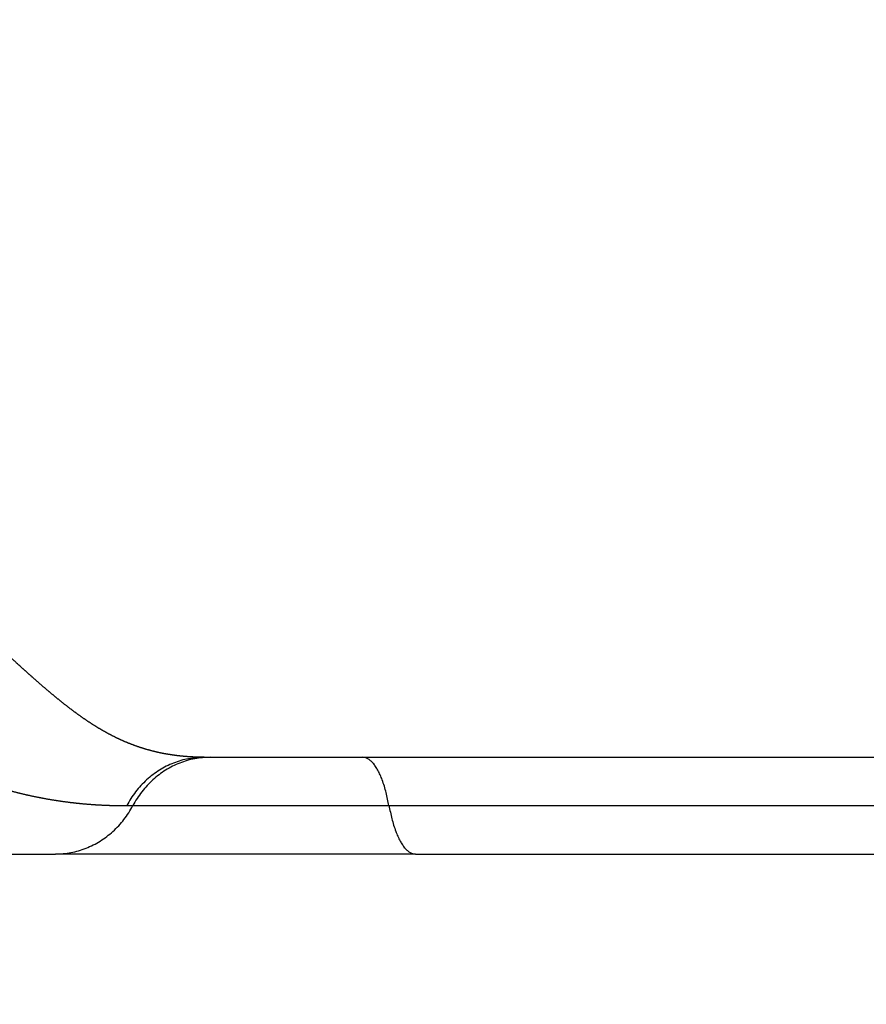
# Model space of a CAD drawing. Units: millimetres. Extents: x 0 to 630, y 0 to 891.
# Drawn here: x 221 to 226, y 347 to 352 of the extents above; entities that cross this region are included whole.
import ezdxf

# ---------------------------------------------------------------- set-up
doc = ezdxf.new("R2010")
doc.units = ezdxf.units.MM
doc.layers.add('1', color=7, linetype='Continuous')
doc.layers.add('PV', color=7, linetype='Continuous')
doc.styles.add('CONVERTER_12', font='txt.shx', dxfattribs={"width": 0.9})
doc.dimstyles.new('ME10_DIM_13', dxfattribs={"dimtxt": 10.5, "dimasz": 10.5, "dimexe": 3, "dimexo": 0, "dimgap": 3, "dimtad": 1, "dimdsep": 46, "dimtxsty": 'CONVERTER_12', "dimsah": 1, "dimcen": 0.09, "dimclrd": 2, "dimclre": 2, "dimclrt": 7, "dimadec": 0, "dimazin": 0, "dimtfac": 1, "dimtdec": 4, "dimtix": 1, "dimtmove": 0, "dimatfit": 3, "dimfxl": 1, "dimtolj": 1, "dimtzin": 0, "dimarcsym": 0})

# ---------------------------------------------------------------- blocks, each defined once
blk = doc.blocks.new('TOP', base_point=(521.2375, 378.5785))
at = {"layer": 'PV', "color": 7, "linetype": 'Continuous'}
for p, q in [((222.0888, 348.4103), (232.7456, 348.4103)), ((221.6888, 348.1603), (221.7208, 348.1603)), ((221.7208, 348.1603), (223.0434, 348.1603)), ((223.0434, 348.1603), (232.1878, 348.1603)), ((218.809, 347.9103), (221.3207, 347.9103)), ((223.1801, 347.9103), (221.3207, 347.9103)), ((223.1801, 347.9103), (232.2187, 347.9103))]:
    blk.add_line(p, q, dxfattribs=at)
for points, knots in [([(221.1363, 348.8825), (221.1336, 348.8849), (221.1283, 348.8897), (221.1217, 348.8958), (221.1164, 348.9006), (221.1124, 348.9043), (221.1084, 348.908), (221.1045, 348.9117), (221.1005, 348.9154), (221.0965, 348.9191), (221.0926, 348.9228), (221.0886, 348.9266), (221.0846, 348.9303), (221.0807, 348.9341), (221.0767, 348.9379), (221.0727, 348.9417), (221.0688, 348.9455), (221.0648, 348.9493), (221.0609, 348.9532), (221.0569, 348.957), (221.053, 348.9609), (221.049, 348.9648), (221.0451, 348.9687), (221.0411, 348.9726), (221.0372, 348.9765), (221.0333, 348.9804), (221.0293, 348.9844), (221.0254, 348.9883), (221.0214, 348.9923), (221.0175, 348.9963), (221.0136, 349.0003), (221.0096, 349.0043), (221.0057, 349.0083), (221.0018, 349.0124), (220.9979, 349.0164), (220.9939, 349.0205), (220.99, 349.0246), (220.9861, 349.0287), (220.9822, 349.0328), (220.9783, 349.0369), (220.9744, 349.041), (220.9704, 349.0452), (220.9665, 349.0493), (220.9626, 349.0535), (220.9587, 349.0577), (220.9548, 349.0619), (220.9509, 349.0661), (220.947, 349.0703), (220.9431, 349.0745), (220.9392, 349.0788), (220.9353, 349.0831), (220.9315, 349.0873), (220.9276, 349.0916), (220.9237, 349.0959), (220.9198, 349.1002), (220.9159, 349.1046), (220.912, 349.1089), (220.9082, 349.1133), (220.9043, 349.1176), (220.9004, 349.122), (220.8965, 349.1264), (220.8927, 349.1308), (220.8888, 349.1352), (220.8849, 349.1397), (220.881, 349.1441), (220.8772, 349.1486), (220.8733, 349.1531), (220.8695, 349.1576), (220.8656, 349.1621), (220.8617, 349.1666), (220.8579, 349.1711), (220.8541, 349.1756), (220.8502, 349.1802), (220.8464, 349.1847), (220.8425, 349.1893), (220.8387, 349.1939), (220.8349, 349.1985), (220.831, 349.2031), (220.8272, 349.2077), (220.8234, 349.2123), (220.8196, 349.217), (220.8157, 349.2216), (220.8119, 349.2263), (220.8081, 349.231), (220.8043, 349.2357), (220.8005, 349.2404), (220.7967, 349.2451), (220.7929, 349.2499), (220.7891, 349.2546), (220.7853, 349.2594), (220.7815, 349.2642), (220.7777, 349.2689), (220.7739, 349.2737), (220.7701, 349.2786), (220.7663, 349.2834), (220.7625, 349.2882), (220.7587, 349.2931), (220.7549, 349.2979), (220.7511, 349.3028), (220.7472, 349.3079), (220.7432, 349.3131), (220.739, 349.3186), (220.7348, 349.324), (220.7307, 349.3295), (220.7265, 349.3349), (220.7224, 349.3404), (220.7182, 349.3459), (220.7141, 349.3515), (220.7099, 349.357), (220.7058, 349.3625), (220.7016, 349.3681), (220.6975, 349.3737), (220.6934, 349.3793), (220.6892, 349.3849), (220.6851, 349.3905), (220.681, 349.3962), (220.6769, 349.4018), (220.6727, 349.4075), (220.6686, 349.4132), (220.6645, 349.4189), (220.6604, 349.4246), (220.6563, 349.4304), (220.6522, 349.4361), (220.6481, 349.4419), (220.644, 349.4477), (220.6399, 349.4535), (220.6358, 349.4593), (220.6317, 349.4651), (220.6276, 349.471), (220.6236, 349.4767), (220.6198, 349.4822), (220.6161, 349.4875), (220.6124, 349.4929), (220.6087, 349.4983), (220.605, 349.5037), (220.6013, 349.5091), (220.5976, 349.5145), (220.5939, 349.5199), (220.5902, 349.5254), (220.5865, 349.5308), (220.5828, 349.5363), (220.5792, 349.5418), (220.5755, 349.5473), (220.5718, 349.5528), (220.5681, 349.5583), (220.5645, 349.5638), (220.5608, 349.5693), (220.5571, 349.5749), (220.5535, 349.5805), (220.5498, 349.586), (220.5462, 349.5916), (220.5425, 349.5972), (220.5389, 349.6028), (220.5352, 349.6085), (220.5316, 349.6141), (220.5279, 349.6198), (220.5243, 349.6254), (220.5206, 349.6311), (220.517, 349.6368), (220.5134, 349.6425), (220.5097, 349.6482), (220.5061, 349.6539), (220.5025, 349.6597), (220.4989, 349.6654), (220.4953, 349.6712), (220.4916, 349.677), (220.488, 349.6827), (220.4844, 349.6886), (220.4808, 349.6944), (220.4772, 349.7002), (220.4736, 349.7061), (220.47, 349.7119), (220.4664, 349.7178), (220.4628, 349.7237), (220.4592, 349.7296), (220.4556, 349.7355), (220.452, 349.7414), (220.4483, 349.7476), (220.4444, 349.7539), (220.4405, 349.7605), (220.4365, 349.7671), (220.4326, 349.7737), (220.4286, 349.7803), (220.4247, 349.787), (220.4208, 349.7936), (220.4168, 349.8003), (220.4129, 349.807), (220.409, 349.8137), (220.4051, 349.8204), (220.4011, 349.8271), (220.3972, 349.8339), (220.3933, 349.8406), (220.3894, 349.8474), (220.3855, 349.8542), (220.3816, 349.861), (220.3777, 349.8678), (220.3738, 349.8746), (220.3699, 349.8815), (220.366, 349.8883), (220.3622, 349.8952), (220.3583, 349.9021), (220.3544, 349.909), (220.3505, 349.9159), (220.3467, 349.9228), (220.3428, 349.9298), (220.339, 349.9367), (220.3351, 349.9437), (220.3313, 349.9507), (220.3274, 349.9577), (220.3236, 349.9647), (220.3197, 349.9717), (220.3159, 349.9788), (220.3121, 349.9859), (220.3082, 349.9929), (220.3044, 350), (220.3006, 350.0071), (220.2968, 350.0142), (220.293, 350.0214), (220.2892, 350.0285), (220.2854, 350.0357), (220.2815, 350.0429), (220.2777, 350.0501), (220.2739, 350.0573), (220.2701, 350.0646), (220.2663, 350.0718), (220.2625, 350.0791), (220.2587, 350.0864), (220.255, 350.0937), (220.2512, 350.101), (220.2474, 350.1083), (220.2436, 350.1157), (220.2399, 350.123), (220.2361, 350.1304), (220.2324, 350.1376), (220.2289, 350.1445), (220.2255, 350.1513), (220.2221, 350.1581), (220.2186, 350.1649), (220.2152, 350.1717), (220.2118, 350.1785), (220.2084, 350.1853), (220.205, 350.1921), (220.2016, 350.199), (220.1982, 350.2058), (220.1948, 350.2127), (220.1914, 350.2196), (220.188, 350.2264), (220.1847, 350.2333), (220.1813, 350.2403), (220.1779, 350.2472), (220.1745, 350.2541), (220.1712, 350.2611), (220.1678, 350.268), (220.1644, 350.275), (220.1611, 350.282), (220.1577, 350.289), (220.1544, 350.296), (220.151, 350.303), (220.1477, 350.31), (220.1443, 350.3171), (220.141, 350.3241), (220.1377, 350.3312), (220.1343, 350.3383), (220.131, 350.3453), (220.1277, 350.3524), (220.1244, 350.3596), (220.121, 350.3667), (220.1177, 350.3738), (220.1144, 350.3809), (220.1111, 350.3881), (220.1078, 350.3953), (220.1045, 350.4024), (220.1012, 350.4096), (220.0979, 350.4168), (220.0946, 350.424), (220.0914, 350.4312), (220.0881, 350.4385), (220.0848, 350.4457), (220.0815, 350.453), (220.0783, 350.4602), (220.075, 350.4675), (220.0717, 350.4748), (220.0685, 350.4821), (220.0652, 350.4894), (220.062, 350.4967), (220.0587, 350.5041), (220.0555, 350.5114), (220.0522, 350.5188), (220.049, 350.5261), (220.0458, 350.5335), (220.0426, 350.5409), (220.0393, 350.5483), (220.0361, 350.5557), (220.0329, 350.5631), (220.0297, 350.5705), (220.0265, 350.578), (220.0233, 350.5854), (220.0201, 350.5929), (220.0169, 350.6004), (220.0137, 350.6079), (220.0105, 350.6154), (220.0073, 350.6229), (220.0041, 350.6304), (220.0009, 350.6379), (219.9978, 350.6455), (219.9946, 350.653), (219.9914, 350.6606), (219.9882, 350.6683), (219.985, 350.676), (219.9818, 350.6836), (219.9786, 350.6913), (219.9755, 350.699), (219.9723, 350.7067), (219.9691, 350.7144), (219.966, 350.7221), (219.9628, 350.7299), (219.9596, 350.7376), (219.9565, 350.7454), (219.9533, 350.7531), (219.9502, 350.7609), (219.947, 350.7687), (219.9439, 350.7765), (219.9408, 350.7843), (219.9376, 350.7921), (219.9345, 350.8), (219.9314, 350.8078), (219.9283, 350.8157), (219.9251, 350.8235), (219.922, 350.8314), (219.9189, 350.8395), (219.9156, 350.8477), (219.9124, 350.856), (219.9091, 350.8644), (219.9058, 350.8728), (219.9026, 350.8811), (219.8993, 350.8896), (219.8961, 350.898), (219.8928, 350.9064), (219.8896, 350.9148), (219.8863, 350.9233), (219.8831, 350.9317), (219.8799, 350.9402), (219.8767, 350.9487), (219.8734, 350.9572), (219.8702, 350.9657), (219.867, 350.9742), (219.8638, 350.9828), (219.8606, 350.9913), (219.8574, 350.9999), (219.8542, 351.0084), (219.851, 351.017), (219.8479, 351.0256), (219.8447, 351.0342), (219.8415, 351.0428), (219.8383, 351.0514), (219.8352, 351.0601), (219.832, 351.0687), (219.8289, 351.0774), (219.8257, 351.0861), (219.8226, 351.0947), (219.8194, 351.1034), (219.8163, 351.1121), (219.8132, 351.1209), (219.81, 351.1296), (219.8069, 351.1383), (219.8038, 351.1471), (219.8007, 351.1558), (219.7976, 351.1646), (219.7945, 351.1734), (219.7914, 351.1822), (219.7883, 351.191), (219.7852, 351.1998), (219.7821, 351.2087), (219.779, 351.2176), (219.7759, 351.2264), (219.7728, 351.2353), (219.7698, 351.2442), (219.7667, 351.2532), (219.7636, 351.2621), (219.7606, 351.271), (219.7575, 351.28), (219.7545, 351.289), (219.7514, 351.2979), (219.7484, 351.3069), (219.7453, 351.3159), (219.7424, 351.3247), (219.7395, 351.3333), (219.7367, 351.3417), (219.7339, 351.3501), (219.7311, 351.3586), (219.7283, 351.367), (219.7255, 351.3754), (219.7227, 351.3839), (219.7199, 351.3923), (219.7171, 351.4008), (219.7143, 351.4093), (219.7116, 351.4178), (219.7088, 351.4263), (219.706, 351.4348), (219.7033, 351.4433), (219.7005, 351.4518), (219.6978, 351.4604), (219.695, 351.4689), (219.6923, 351.4775), (219.6895, 351.486), (219.6868, 351.4946), (219.6841, 351.5032), (219.6813, 351.5118), (219.6786, 351.5204), (219.6759, 351.529), (219.6732, 351.5376), (219.6705, 351.5462), (219.6678, 351.5549), (219.6651, 351.5635), (219.6624, 351.5722), (219.6597, 351.5808), (219.657, 351.5895), (219.6543, 351.5982), (219.6516, 351.6069), (219.6489, 351.6156), (219.6463, 351.6244), (219.6436, 351.6331), (219.6409, 351.6418), (219.6383, 351.6506), (219.6356, 351.6594), (219.6329, 351.6682), (219.6303, 351.677), (219.6276, 351.6858), (219.625, 351.6947), (219.6223, 351.7036), (219.6197, 351.7125), (219.617, 351.7214), (219.6144, 351.7303), (219.6117, 351.7392), (219.6091, 351.7481), (219.6065, 351.757), (219.6038, 351.766), (219.6012, 351.7749), (219.5986, 351.7839), (219.596, 351.7928), (219.5934, 351.8018), (219.5908, 351.8108), (219.5882, 351.8198), (219.5856, 351.8288), (219.583, 351.8378), (219.5804, 351.8468), (219.5779, 351.8558), (219.5753, 351.8649), (219.5727, 351.8739), (219.5702, 351.883), (219.5676, 351.8921), (219.565, 351.9011), (219.5625, 351.9102), (219.5599, 351.9193), (219.5574, 351.9284), (219.5548, 351.9376), (219.5523, 351.9468), (219.5497, 351.9561), (219.5471, 351.9654), (219.5446, 351.9747), (219.542, 351.9841), (219.5395, 351.9934), (219.5369, 352.0027), (219.5344, 352.0121), (219.5318, 352.0214), (219.5293, 352.0308), (219.5268, 352.0402), (219.5242, 352.0496), (219.5217, 352.059), (219.5192, 352.0684), (219.5167, 352.0778), (219.5142, 352.0872), (219.5117, 352.0966), (219.5092, 352.1061), (219.5067, 352.1155), (219.5042, 352.125), (219.5017, 352.1344), (219.4993, 352.1439), (219.4968, 352.1534), (219.4943, 352.1629), (219.4919, 352.1724), (219.4886, 352.1851), (219.4845, 352.201), (219.4812, 352.2137), (219.4796, 352.22)], [0, 0, 0, 0, 0.010765, 0.021529, 0.026935, 0.03234, 0.03776, 0.043181, 0.048616, 0.054052, 0.059503, 0.064955, 0.070421, 0.075888, 0.08137, 0.086852, 0.09235, 0.097848, 0.103361, 0.108875, 0.114407, 0.11994, 0.125488, 0.131037, 0.136601, 0.142165, 0.147745, 0.153325, 0.158921, 0.164517, 0.170131, 0.175745, 0.181376, 0.187006, 0.192653, 0.198299, 0.203962, 0.209624, 0.215303, 0.220981, 0.226676, 0.23237, 0.238081, 0.243792, 0.249519, 0.255246, 0.26099, 0.266733, 0.272492, 0.278252, 0.284028, 0.289804, 0.295596, 0.301388, 0.307197, 0.313005, 0.318831, 0.324656, 0.330497, 0.336339, 0.342206, 0.348074, 0.353958, 0.359843, 0.365744, 0.371644, 0.377562, 0.38348, 0.389414, 0.395348, 0.401286, 0.407224, 0.413178, 0.419133, 0.425104, 0.431076, 0.437064, 0.443052, 0.449056, 0.455061, 0.461082, 0.467104, 0.473142, 0.47918, 0.485235, 0.491291, 0.497362, 0.503434, 0.509523, 0.515612, 0.521722, 0.527831, 0.533958, 0.540085, 0.546228, 0.552372, 0.558532, 0.564693, 0.570871, 0.577048, 0.583887, 0.590727, 0.597587, 0.604447, 0.611328, 0.618209, 0.625111, 0.632012, 0.638935, 0.645857, 0.652801, 0.659744, 0.666708, 0.673673, 0.680658, 0.687643, 0.694649, 0.701655, 0.708682, 0.715709, 0.722763, 0.729816, 0.736891, 0.743966, 0.751061, 0.758157, 0.765274, 0.77239, 0.779528, 0.786666, 0.793175, 0.799685, 0.806212, 0.812739, 0.819283, 0.825828, 0.83239, 0.838952, 0.845531, 0.85211, 0.858707, 0.865304, 0.871918, 0.878532, 0.885164, 0.891796, 0.898445, 0.905094, 0.911761, 0.918428, 0.925112, 0.931796, 0.938498, 0.945199, 0.951919, 0.958638, 0.965374, 0.972111, 0.978865, 0.98562, 0.992391, 0.999163, 1.005952, 1.012742, 1.019548, 1.026355, 1.033196, 1.040037, 1.046895, 1.053753, 1.060629, 1.067505, 1.074399, 1.081293, 1.088204, 1.095115, 1.102044, 1.108973, 1.116646, 1.124319, 1.132013, 1.139708, 1.147424, 1.15514, 1.162878, 1.170616, 1.178375, 1.186134, 1.193914, 1.201695, 1.209496, 1.217298, 1.225122, 1.232945, 1.24079, 1.248634, 1.256501, 1.264367, 1.272254, 1.280142, 1.288051, 1.29596, 1.303891, 1.311821, 1.319773, 1.327724, 1.335697, 1.34367, 1.351665, 1.359659, 1.367675, 1.375691, 1.383728, 1.391766, 1.399824, 1.407883, 1.415962, 1.424042, 1.432143, 1.440244, 1.448399, 1.456554, 1.464731, 1.472908, 1.481106, 1.489304, 1.497523, 1.505743, 1.513984, 1.522224, 1.530487, 1.538749, 1.547032, 1.555316, 1.562891, 1.570465, 1.578058, 1.585651, 1.593261, 1.600872, 1.6085, 1.616128, 1.623774, 1.631419, 1.639083, 1.646746, 1.654427, 1.662108, 1.669807, 1.677506, 1.685225, 1.692945, 1.700682, 1.70842, 1.716175, 1.72393, 1.731702, 1.739475, 1.747261, 1.755048, 1.762852, 1.770656, 1.778478, 1.786299, 1.794138, 1.801977, 1.809834, 1.81769, 1.825564, 1.833438, 1.84133, 1.849221, 1.85713, 1.865039, 1.872968, 1.880898, 1.888845, 1.896792, 1.904756, 1.912721, 1.920702, 1.928684, 1.936679, 1.944675, 1.952687, 1.9607, 1.96873, 1.97676, 1.984807, 1.992854, 2.000918, 2.008983, 2.017064, 2.025145, 2.033244, 2.041343, 2.049458, 2.057574, 2.06571, 2.073846, 2.082, 2.090153, 2.098324, 2.106494, 2.114682, 2.122869, 2.131152, 2.139435, 2.147735, 2.156035, 2.164353, 2.17267, 2.181005, 2.18934, 2.197692, 2.206043, 2.214412, 2.222782, 2.231168, 2.239554, 2.247957, 2.256361, 2.264785, 2.273209, 2.28165, 2.290091, 2.29855, 2.307008, 2.315483, 2.323958, 2.332927, 2.341896, 2.350884, 2.359872, 2.368879, 2.377886, 2.386911, 2.395937, 2.404981, 2.414026, 2.423089, 2.432152, 2.441233, 2.450315, 2.459415, 2.468516, 2.477635, 2.486754, 2.495891, 2.505029, 2.514185, 2.523341, 2.532516, 2.541691, 2.550884, 2.560077, 2.569288, 2.578499, 2.587729, 2.596959, 2.606207, 2.615455, 2.624722, 2.633988, 2.643273, 2.652558, 2.661861, 2.671164, 2.680485, 2.689806, 2.699145, 2.708484, 2.717877, 2.727271, 2.736682, 2.746094, 2.755523, 2.764953, 2.774401, 2.783849, 2.793314, 2.80278, 2.812264, 2.821748, 2.831249, 2.840751, 2.849608, 2.858465, 2.867337, 2.876209, 2.885097, 2.893985, 2.902888, 2.911791, 2.92071, 2.929628, 2.938562, 2.947496, 2.956445, 2.965394, 2.974358, 2.983322, 2.992301, 3.001281, 3.010275, 3.01927, 3.028279, 3.037289, 3.046314, 3.055338, 3.064378, 3.073418, 3.082472, 3.091527, 3.100597, 3.109666, 3.118766, 3.127866, 3.136981, 3.146096, 3.155226, 3.164356, 3.1735, 3.182645, 3.191804, 3.200964, 3.210209, 3.219454, 3.228714, 3.237974, 3.247249, 3.256524, 3.265814, 3.275104, 3.284408, 3.293713, 3.303032, 3.312351, 3.321685, 3.331019, 3.340368, 3.349717, 3.35908, 3.368443, 3.377821, 3.387199, 3.396598, 3.405996, 3.41541, 3.424823, 3.434251, 3.443679, 3.453121, 3.462563, 3.47202, 3.481476, 3.491117, 3.500758, 3.510413, 3.520069, 3.529739, 3.539409, 3.549094, 3.558779, 3.568479, 3.578178, 3.587892, 3.597606, 3.607335, 3.617063, 3.626806, 3.63655, 3.646307, 3.656065, 3.665836, 3.675608, 3.685402, 3.695195, 3.705002, 3.71481, 3.724632, 3.734454, 3.75414, 3.773826, 3.773826, 3.773826, 3.773826]), ([(222.0888, 348.4103), (222.0862, 348.4103), (222.0808, 348.4103), (222.0741, 348.4104), (222.0688, 348.4104), (222.0648, 348.4105), (222.0608, 348.4106), (222.0568, 348.4107), (222.0528, 348.4108), (222.0489, 348.4109), (222.0449, 348.411), (222.0409, 348.4112), (222.037, 348.4114), (222.0331, 348.4115), (222.0291, 348.4117), (222.0252, 348.4119), (222.0213, 348.4121), (222.0174, 348.4124), (222.0135, 348.4126), (222.0096, 348.4128), (222.0057, 348.4131), (222.0018, 348.4134), (221.998, 348.4137), (221.9941, 348.414), (221.9902, 348.4143), (221.9864, 348.4146), (221.9826, 348.415), (221.9787, 348.4153), (221.9749, 348.4157), (221.9711, 348.4161), (221.9673, 348.4164), (221.9635, 348.4168), (221.9597, 348.4173), (221.9559, 348.4177), (221.9521, 348.4181), (221.9483, 348.4186), (221.9445, 348.4191), (221.9408, 348.4195), (221.937, 348.42), (221.9333, 348.4206), (221.9295, 348.4211), (221.9258, 348.4216), (221.922, 348.4222), (221.9183, 348.4227), (221.9146, 348.4233), (221.9109, 348.4239), (221.9071, 348.4245), (221.9034, 348.4251), (221.8997, 348.4257), (221.896, 348.4264), (221.8923, 348.427), (221.8887, 348.4277), (221.885, 348.4284), (221.8813, 348.429), (221.8776, 348.4297), (221.8738, 348.4305), (221.8699, 348.4313), (221.8658, 348.4321), (221.8617, 348.433), (221.8577, 348.4338), (221.8536, 348.4347), (221.8496, 348.4356), (221.8455, 348.4365), (221.8415, 348.4375), (221.8375, 348.4384), (221.8334, 348.4394), (221.8294, 348.4404), (221.8254, 348.4414), (221.8214, 348.4424), (221.8174, 348.4434), (221.8135, 348.4445), (221.8095, 348.4455), (221.8055, 348.4466), (221.8016, 348.4477), (221.7976, 348.4488), (221.7937, 348.4499), (221.7897, 348.4511), (221.7858, 348.4522), (221.7819, 348.4534), (221.7779, 348.4546), (221.774, 348.4558), (221.7701, 348.4571), (221.7662, 348.4583), (221.7623, 348.4596), (221.7584, 348.4608), (221.7545, 348.4621), (221.7507, 348.4634), (221.7468, 348.4648), (221.7429, 348.4661), (221.739, 348.4675), (221.7352, 348.4688), (221.7313, 348.4702), (221.7275, 348.4717), (221.7236, 348.4731), (221.7198, 348.4745), (221.716, 348.476), (221.7121, 348.4775), (221.7083, 348.4789), (221.7045, 348.4805), (221.7007, 348.482), (221.6969, 348.4835), (221.6931, 348.4851), (221.6893, 348.4866), (221.6855, 348.4882), (221.6817, 348.4898), (221.6779, 348.4915), (221.6741, 348.4931), (221.6704, 348.4948), (221.6666, 348.4964), (221.6628, 348.4981), (221.659, 348.4998), (221.6553, 348.5015), (221.6515, 348.5033), (221.6478, 348.505), (221.644, 348.5068), (221.6403, 348.5086), (221.6365, 348.5104), (221.6328, 348.5122), (221.6291, 348.514), (221.6254, 348.5159), (221.6216, 348.5178), (221.6179, 348.5196), (221.6142, 348.5215), (221.6105, 348.5235), (221.6068, 348.5254), (221.603, 348.5273), (221.5993, 348.5293), (221.5956, 348.5313), (221.5919, 348.5333), (221.5882, 348.5353), (221.5845, 348.5373), (221.5808, 348.5394), (221.5771, 348.5414), (221.5734, 348.5435), (221.5697, 348.5456), (221.566, 348.5477), (221.5624, 348.5498), (221.5587, 348.552), (221.555, 348.5541), (221.5513, 348.5563), (221.5476, 348.5585), (221.5439, 348.5607), (221.5402, 348.5629), (221.5365, 348.5652), (221.5328, 348.5674), (221.5292, 348.5697), (221.5255, 348.572), (221.5218, 348.5743), (221.5181, 348.5766), (221.5144, 348.5789), (221.5108, 348.5813), (221.5071, 348.5837), (221.5034, 348.586), (221.4997, 348.5884), (221.496, 348.5909), (221.4923, 348.5933), (221.4887, 348.5957), (221.485, 348.5982), (221.4813, 348.6007), (221.4776, 348.6032), (221.4739, 348.6057), (221.4702, 348.6082), (221.4665, 348.6108), (221.4628, 348.6133), (221.4591, 348.6159), (221.4554, 348.6185), (221.4517, 348.6211), (221.448, 348.6237), (221.4443, 348.6264), (221.4406, 348.629), (221.4369, 348.6317), (221.4332, 348.6344), (221.4295, 348.6371), (221.4258, 348.6398), (221.422, 348.6426), (221.4183, 348.6453), (221.4146, 348.6481), (221.4109, 348.6509), (221.4071, 348.6537), (221.4034, 348.6565), (221.3996, 348.6593), (221.3959, 348.6622), (221.3921, 348.6651), (221.3884, 348.6679), (221.3846, 348.6708), (221.3809, 348.6737), (221.3773, 348.6765), (221.3737, 348.6793), (221.3701, 348.6821), (221.3666, 348.6849), (221.363, 348.6878), (221.3594, 348.6906), (221.3558, 348.6935), (221.3522, 348.6964), (221.3486, 348.6992), (221.345, 348.7022), (221.3414, 348.7051), (221.3377, 348.708), (221.3341, 348.7109), (221.3305, 348.7139), (221.3268, 348.7169), (221.3232, 348.7199), (221.3196, 348.7229), (221.3159, 348.7259), (221.3122, 348.7289), (221.3086, 348.732), (221.3049, 348.735), (221.3012, 348.7381), (221.2975, 348.7412), (221.2938, 348.7443), (221.2901, 348.7474), (221.2864, 348.7505), (221.2827, 348.7537), (221.279, 348.7569), (221.2752, 348.76), (221.2715, 348.7632), (221.2678, 348.7664), (221.264, 348.7697), (221.2602, 348.773), (221.2563, 348.7763), (221.2525, 348.7796), (221.2486, 348.7829), (221.2447, 348.7863), (221.2408, 348.7897), (221.2369, 348.7931), (221.233, 348.7965), (221.2291, 348.7999), (221.2252, 348.8033), (221.2213, 348.8067), (221.2173, 348.8102), (221.2134, 348.8137), (221.2094, 348.8172), (221.2055, 348.8207), (221.2018, 348.824), (221.1983, 348.827), (221.1951, 348.8299), (221.1919, 348.8327), (221.1887, 348.8355), (221.1855, 348.8384), (221.1823, 348.8413), (221.179, 348.8442), (221.1758, 348.8471), (221.1725, 348.85), (221.1693, 348.8529), (221.166, 348.8558), (221.1628, 348.8587), (221.1595, 348.8617), (221.1562, 348.8646), (221.1529, 348.8676), (221.1485, 348.8715), (221.1429, 348.8765), (221.1385, 348.8805), (221.1363, 348.8825)], [0, 0, 0, 0, 0.008041, 0.016081, 0.02008, 0.024079, 0.028064, 0.032048, 0.036019, 0.03999, 0.043947, 0.047904, 0.051848, 0.055791, 0.059721, 0.063651, 0.067568, 0.071485, 0.075389, 0.079293, 0.083184, 0.087075, 0.090954, 0.094832, 0.098698, 0.102564, 0.106418, 0.110272, 0.114114, 0.117956, 0.121786, 0.125617, 0.129436, 0.133255, 0.137062, 0.14087, 0.144667, 0.148464, 0.152251, 0.156037, 0.159813, 0.163589, 0.16737, 0.171151, 0.174923, 0.178694, 0.182456, 0.186218, 0.189971, 0.193724, 0.197468, 0.201212, 0.204947, 0.208683, 0.21241, 0.216137, 0.220307, 0.224476, 0.228636, 0.232797, 0.236948, 0.2411, 0.245243, 0.249386, 0.253521, 0.257657, 0.261785, 0.265913, 0.270034, 0.274156, 0.278271, 0.282386, 0.286496, 0.290606, 0.29471, 0.298815, 0.302919, 0.307023, 0.311123, 0.315223, 0.319319, 0.323416, 0.32751, 0.331604, 0.335696, 0.339788, 0.343889, 0.34799, 0.352091, 0.356191, 0.360291, 0.364391, 0.368491, 0.372592, 0.376693, 0.380794, 0.384896, 0.388999, 0.393103, 0.397208, 0.401315, 0.405422, 0.409533, 0.413643, 0.417758, 0.421872, 0.425995, 0.430117, 0.434245, 0.438372, 0.442506, 0.446639, 0.450779, 0.454918, 0.459065, 0.463212, 0.467364, 0.471517, 0.475677, 0.479838, 0.484007, 0.488177, 0.492356, 0.496535, 0.500723, 0.504912, 0.509112, 0.513311, 0.517522, 0.521733, 0.525955, 0.530178, 0.534413, 0.538648, 0.542895, 0.547143, 0.551408, 0.555673, 0.559952, 0.564231, 0.568525, 0.572818, 0.577127, 0.581436, 0.585761, 0.590086, 0.594425, 0.598763, 0.603119, 0.607474, 0.611847, 0.61622, 0.620611, 0.625002, 0.629412, 0.633822, 0.638252, 0.642681, 0.647131, 0.65158, 0.65605, 0.66052, 0.66501, 0.669501, 0.674012, 0.678524, 0.683058, 0.687592, 0.692148, 0.696704, 0.701283, 0.705862, 0.710465, 0.715067, 0.719693, 0.724319, 0.728971, 0.733622, 0.738299, 0.742975, 0.747677, 0.752379, 0.757106, 0.761834, 0.766587, 0.771341, 0.775867, 0.780393, 0.784944, 0.789494, 0.794069, 0.798645, 0.803245, 0.807846, 0.812472, 0.817098, 0.82175, 0.826402, 0.83108, 0.835759, 0.840464, 0.845169, 0.849902, 0.854634, 0.859394, 0.864154, 0.868942, 0.87373, 0.878546, 0.883362, 0.888213, 0.893065, 0.897945, 0.902826, 0.907736, 0.912646, 0.917586, 0.922526, 0.927596, 0.932667, 0.937769, 0.942871, 0.948005, 0.95314, 0.958307, 0.963474, 0.968674, 0.973874, 0.979108, 0.984342, 0.989609, 0.994877, 1.000178, 1.00548, 1.009746, 1.014013, 1.018301, 1.02259, 1.026901, 1.031213, 1.035547, 1.039881, 1.044238, 1.048595, 1.052983, 1.057371, 1.061783, 1.066195, 1.070631, 1.075066, 1.084009, 1.092952, 1.092952, 1.092952, 1.092952]), ([(220.6198, 348.4103), (220.6229, 348.4089), (220.6291, 348.4061), (220.6368, 348.4026), (220.6429, 348.3998), (220.6475, 348.3978), (220.6521, 348.3957), (220.6567, 348.3937), (220.6613, 348.3917), (220.6663, 348.3895), (220.6716, 348.3871), (220.6773, 348.3846), (220.683, 348.3821), (220.6887, 348.3797), (220.6944, 348.3772), (220.7, 348.3748), (220.7057, 348.3723), (220.7113, 348.3699), (220.717, 348.3675), (220.7226, 348.3651), (220.7282, 348.3628), (220.7338, 348.3604), (220.7394, 348.3581), (220.745, 348.3557), (220.7506, 348.3534), (220.7563, 348.3511), (220.762, 348.3488), (220.7678, 348.3464), (220.7735, 348.3441), (220.7793, 348.3417), (220.785, 348.3394), (220.7908, 348.3371), (220.7965, 348.3349), (220.8022, 348.3326), (220.808, 348.3303), (220.8137, 348.3281), (220.8194, 348.3259), (220.8251, 348.3237), (220.8308, 348.3215), (220.8365, 348.3193), (220.8422, 348.3172), (220.8478, 348.315), (220.8535, 348.3129), (220.8592, 348.3108), (220.865, 348.3086), (220.8708, 348.3065), (220.8766, 348.3044), (220.8824, 348.3023), (220.8882, 348.3002), (220.894, 348.2981), (220.8998, 348.296), (220.9056, 348.294), (220.9114, 348.292), (220.9172, 348.29), (220.923, 348.288), (220.9287, 348.286), (220.9345, 348.284), (220.9403, 348.2821), (220.946, 348.2801), (220.9518, 348.2782), (220.9576, 348.2763), (220.9633, 348.2744), (220.9691, 348.2726), (220.9748, 348.2707), (220.9806, 348.2689), (220.9863, 348.267), (220.9921, 348.2652), (220.9978, 348.2634), (221.0035, 348.2617), (221.0093, 348.2599), (221.015, 348.2582), (221.0208, 348.2564), (221.0265, 348.2547), (221.0322, 348.253), (221.038, 348.2513), (221.0438, 348.2497), (221.0495, 348.248), (221.0553, 348.2464), (221.061, 348.2448), (221.0668, 348.2432), (221.0725, 348.2416), (221.0783, 348.24), (221.084, 348.2384), (221.0898, 348.2369), (221.0955, 348.2353), (221.1013, 348.2338), (221.107, 348.2323), (221.1128, 348.2309), (221.1185, 348.2294), (221.1243, 348.2279), (221.1301, 348.2265), (221.1358, 348.2251), (221.1416, 348.2237), (221.1474, 348.2223), (221.1531, 348.2209), (221.1589, 348.2196), (221.1647, 348.2182), (221.1704, 348.2169), (221.1762, 348.2156), (221.182, 348.2143), (221.1878, 348.213), (221.1936, 348.2117), (221.1994, 348.2105), (221.2052, 348.2093), (221.211, 348.208), (221.2168, 348.2068), (221.2227, 348.2056), (221.2285, 348.2045), (221.2344, 348.2033), (221.2402, 348.2021), (221.2461, 348.201), (221.2519, 348.1999), (221.2578, 348.1988), (221.2637, 348.1977), (221.2695, 348.1966), (221.2754, 348.1956), (221.2813, 348.1946), (221.2872, 348.1935), (221.2931, 348.1925), (221.299, 348.1915), (221.3049, 348.1906), (221.3108, 348.1896), (221.3167, 348.1887), (221.3225, 348.1877), (221.3281, 348.1869), (221.3337, 348.186), (221.3392, 348.1852), (221.3447, 348.1844), (221.3503, 348.1836), (221.3558, 348.1828), (221.3614, 348.182), (221.367, 348.1813), (221.3725, 348.1805), (221.3781, 348.1798), (221.3837, 348.1791), (221.3893, 348.1784), (221.3949, 348.1777), (221.4005, 348.177), (221.4061, 348.1763), (221.4117, 348.1757), (221.4173, 348.1751), (221.4229, 348.1744), (221.4285, 348.1738), (221.4342, 348.1732), (221.4398, 348.1726), (221.4455, 348.1721), (221.4511, 348.1715), (221.4568, 348.171), (221.4624, 348.1705), (221.4681, 348.1699), (221.4738, 348.1694), (221.4795, 348.1689), (221.4852, 348.1685), (221.4909, 348.168), (221.4966, 348.1676), (221.5023, 348.1671), (221.508, 348.1667), (221.5137, 348.1663), (221.5195, 348.1659), (221.5252, 348.1655), (221.5309, 348.1651), (221.5367, 348.1648), (221.5424, 348.1645), (221.5482, 348.1641), (221.554, 348.1638), (221.5598, 348.1635), (221.5656, 348.1632), (221.5713, 348.1629), (221.5771, 348.1627), (221.583, 348.1624), (221.5888, 348.1622), (221.5946, 348.162), (221.6004, 348.1618), (221.6063, 348.1616), (221.6121, 348.1614), (221.618, 348.1612), (221.6238, 348.1611), (221.6297, 348.1609), (221.6356, 348.1608), (221.6415, 348.1607), (221.6474, 348.1606), (221.6533, 348.1605), (221.6592, 348.1604), (221.667, 348.1604), (221.6769, 348.1603), (221.6848, 348.1603), (221.6888, 348.1603)], [0, 0, 0, 0, 0.010164, 0.020327, 0.025378, 0.030428, 0.035459, 0.040489, 0.045499, 0.050509, 0.056745, 0.06298, 0.069186, 0.075391, 0.081568, 0.087744, 0.093892, 0.100041, 0.106163, 0.112286, 0.118382, 0.124478, 0.130547, 0.136617, 0.142661, 0.148705, 0.154945, 0.161186, 0.1674, 0.173615, 0.179804, 0.185993, 0.192158, 0.198323, 0.204464, 0.210605, 0.216722, 0.22284, 0.228936, 0.235031, 0.241105, 0.247179, 0.253232, 0.259285, 0.265488, 0.271692, 0.277875, 0.284058, 0.290221, 0.296384, 0.302529, 0.308673, 0.314799, 0.320925, 0.327033, 0.333141, 0.339233, 0.345324, 0.351399, 0.357475, 0.363535, 0.369595, 0.37564, 0.381686, 0.38772, 0.393754, 0.399775, 0.405795, 0.411804, 0.417812, 0.423809, 0.429805, 0.435791, 0.441777, 0.44777, 0.453763, 0.459746, 0.465729, 0.471703, 0.477678, 0.483644, 0.48961, 0.495568, 0.501527, 0.507478, 0.51343, 0.519376, 0.525321, 0.531261, 0.537201, 0.543136, 0.549071, 0.555002, 0.560933, 0.566862, 0.572792, 0.578719, 0.584646, 0.59057, 0.596495, 0.602418, 0.608341, 0.614263, 0.620185, 0.626146, 0.632107, 0.638068, 0.64403, 0.649992, 0.655954, 0.661918, 0.667882, 0.673848, 0.679815, 0.685784, 0.691753, 0.697725, 0.703698, 0.709674, 0.715651, 0.721632, 0.727613, 0.7336, 0.739586, 0.745183, 0.75078, 0.756383, 0.761985, 0.767594, 0.773202, 0.778817, 0.784432, 0.790053, 0.795675, 0.801304, 0.806933, 0.812569, 0.818206, 0.82385, 0.829495, 0.835149, 0.840803, 0.846466, 0.852129, 0.857801, 0.863473, 0.869155, 0.874836, 0.880529, 0.886223, 0.891926, 0.89763, 0.903344, 0.909058, 0.914782, 0.920507, 0.926243, 0.931979, 0.937726, 0.943473, 0.949232, 0.954991, 0.960762, 0.966533, 0.972318, 0.978102, 0.983899, 0.989696, 0.995506, 1.001316, 1.007138, 1.012961, 1.018802, 1.024643, 1.030497, 1.036352, 1.04222, 1.048088, 1.053969, 1.059851, 1.065746, 1.071641, 1.077551, 1.08346, 1.09532, 1.107181, 1.107181, 1.107181, 1.107181]), ([(222.0888, 348.4103), (222.0619, 348.4088), (222.0079, 348.4058), (221.9427, 348.3861), (221.8932, 348.364), (221.8574, 348.3437), (221.8234, 348.3203), (221.7914, 348.2936), (221.7616, 348.2641), (221.7344, 348.2319), (221.7097, 348.1973), (221.6958, 348.1726), (221.6888, 348.1603)], [0, 0, 0, 0, 0.0807777, 0.1615567, 0.2024718, 0.2433885, 0.2848119, 0.3262338, 0.3682209, 0.4102175, 0.4527869, 0.495324, 0.495324, 0.495324, 0.495324]), ([(222.1209, 348.4103), (222.0939, 348.4088), (222.04, 348.4058), (221.9748, 348.3861), (221.9252, 348.364), (221.8894, 348.3437), (221.8554, 348.3203), (221.8234, 348.2936), (221.7937, 348.2641), (221.7664, 348.2319), (221.7417, 348.1973), (221.7278, 348.1726), (221.7208, 348.1603)], [0, 0, 0, 0, 0.0807777, 0.1615567, 0.2024718, 0.2433885, 0.2848118, 0.3262338, 0.3682212, 0.4102175, 0.4527859, 0.4953239, 0.4953239, 0.4953239, 0.4953239]), ([(223.0434, 348.1603), (223.0389, 348.1828), (223.0298, 348.2278), (223.0136, 348.2806), (222.9981, 348.3188), (222.9868, 348.3419), (222.9745, 348.3626), (222.9621, 348.3792), (222.9488, 348.393), (222.9353, 348.4026), (222.9211, 348.409), (222.9115, 348.4098), (222.9067, 348.4103)], [0, 0, 0, 0, 0.0688724, 0.1377424, 0.1651809, 0.1926134, 0.2148783, 0.2371575, 0.2546672, 0.2721583, 0.286564, 0.3008228, 0.3008228, 0.3008228, 0.3008228]), ([(221.3207, 347.9103), (221.3477, 347.9118), (221.4016, 347.9147), (221.4668, 347.9345), (221.5164, 347.9566), (221.5522, 347.9768), (221.5862, 348.0003), (221.6182, 348.0269), (221.6479, 348.0564), (221.6752, 348.0887), (221.6999, 348.1232), (221.7138, 348.1479), (221.7208, 348.1603)], [0, 0, 0, 0, 0.0807777, 0.1615567, 0.2024718, 0.2433885, 0.2848117, 0.3262338, 0.3682216, 0.4102175, 0.4527847, 0.4953238, 0.4953238, 0.4953238, 0.4953238]), ([(223.0434, 348.1603), (223.048, 348.1378), (223.057, 348.0927), (223.0733, 348.04), (223.0888, 348.0017), (223.1001, 347.9786), (223.1124, 347.958), (223.1248, 347.9414), (223.1381, 347.9275), (223.1515, 347.9179), (223.1658, 347.9116), (223.1754, 347.9107), (223.1801, 347.9103)], [0, 0, 0, 0, 0.0688724, 0.1377424, 0.1651809, 0.1926133, 0.2148784, 0.2371576, 0.2546671, 0.2721583, 0.2865636, 0.3008231, 0.3008231, 0.3008231, 0.3008231])]:
    blk.add_open_spline(points, degree=3, knots=knots, dxfattribs=at)
blk = doc.blocks.new('*D6')
at = {"layer": '1', "color": 2, "linetype": 'Continuous'}
for p, q in [((187.8791, 349.8928), (187.8791, 314.9103)), ((281.8441, 349.8928), (281.8441, 314.9103)), ((187.8791, 317.9103), (281.8441, 317.9103))]:
    blk.add_line(p, q, dxfattribs=at)
at = {"layer": '1', "color": 2}
for points in [[(198.3791, 319.2926), (198.3791, 316.5279), (187.8791, 317.9103)], [(271.3441, 316.5279), (271.3441, 319.2926), (281.8441, 317.9103)]]:
    blk.add_solid(points, dxfattribs=at)
at = {"layer": '1', "color": 7, "insert": (225.5371, 320.9103), "char_height": 10.5, "attachment_point": 7, "rotation": 0.0001, "line_spacing_factor": 0.60024, "style": 'CONVERTER_12'}
blk.add_mtext('94', dxfattribs=at)

msp = doc.modelspace()

# ---------------------------------------------------------------- block references
msp.add_blockref('TOP', (521.2375, 378.5785))

# ---------------------------------------------------------------- dimensions: what is measured, and where the dimension line sits
at = {"layer": '1'}
dim = msp.add_linear_dim(base=(187.8791, 317.9103), p1=(281.8441, 349.8928), p2=(187.8791, 349.8928), text='94', dimstyle='ME10_DIM_13', dxfattribs=at)
dim.commit()
dim.dimension.update_dxf_attribs({"geometry": '*D6', "text_midpoint": (233.4121, 326.1603), "text_rotation": 0.0001})

doc.saveas('drawing.dxf')
